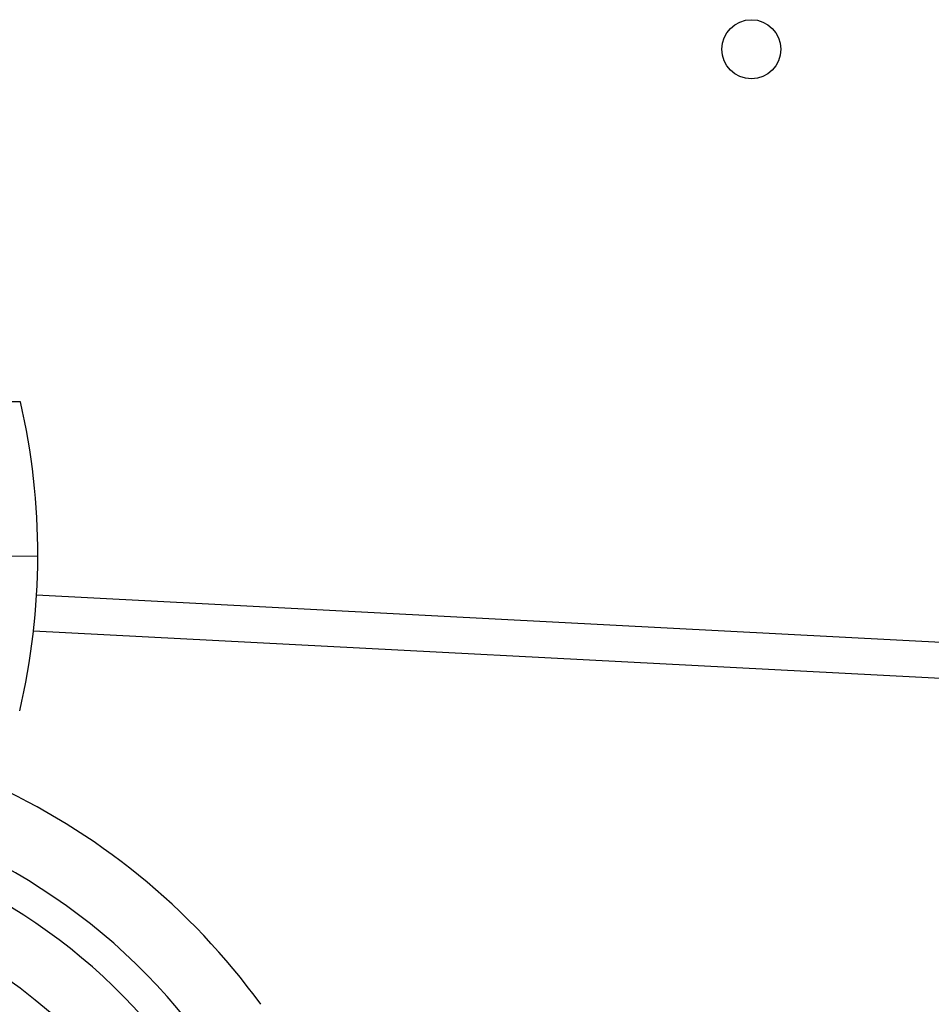
# Model space of a CAD drawing. Units: metres. Extents: x 0.0006 to 0.0847, y 0.0021 to 0.0981.
# Drawn here: x 0.0456 to 0.0461, y 0.0172 to 0.0177 of the extents above; entities that cross this region are included whole.
import ezdxf

# ---------------------------------------------------------------- set-up
doc = ezdxf.new("R2010")
doc.units = ezdxf.units.M

msp = doc.modelspace()

# ---------------------------------------------------------------- linework, layer by layer
at = {"color": 7, "linetype": 'Continuous', "lineweight": 25}
for p, q in [((0.04559468239336118, 0.01740283309041799), (0.04555718253792408, 0.01740293721628501)), ((0.04559402156021831, 0.01738159722033025), (0.04740712662238294, 0.01728697850682046)), ((0.04740931134512015, 0.01726683727958784), (0.04559230017650864, 0.0173616598371961))]:
    msp.add_line(p, q, dxfattribs=at)
msp.add_circle((0.04598763142712874, 0.01768200619406089), 1.625000000000329e-05, dxfattribs=at)
for centre, radius, start, end in [((0.04521968383899013, 0.0174038743490882), 0.0003750000000000016, 359.8409071897397, 12.94279194813664), ((0.04521968383899013, 0.0174038743490882), 0.0003750000000000016, 346.7389458121918, 359.8409071897412), ((0.04541377498713663, 0.01693619745661923), 0.0003749999999999976, 35.93177726909364, 65.91818997714473), ((0.04541377498713663, 0.01693619745661923), 0.000337500000000001, 20.40458237321591, 65.76010042999326), ((0.04541377498713663, 0.01693619745661923), 0.0003200000000000082, 20.40458237321468, 65.8135681999567), ((0.04541377498713663, 0.01693619745661923), 0.0002857500000000026, 357.9045823732206, 66.2174578978345)]:
    msp.add_arc(centre, radius, start, end, dxfattribs=at)
msp.add_open_spline([(0.04558515510417233, 0.01748785987252372), (0.04558492485383915, 0.01748786051185994), (0.04558446014297425, 0.01748786180222281), (0.04558123519693091, 0.01748787075693208), (0.04557960811518779, 0.01748787527485076)], degree=3, knots=[0, 0, 0, 0, 0.4954700881057446, 0.9999999999999999, 0.9999999999999999, 0.9999999999999999, 0.9999999999999999], dxfattribs=at)

doc.saveas('drawing.dxf')
